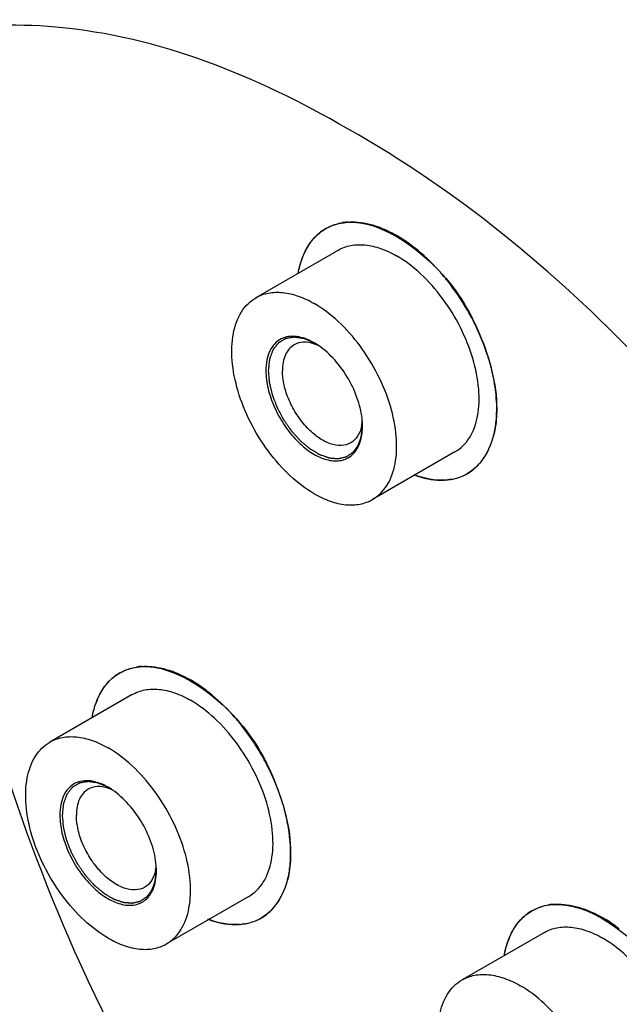
# Model space of a CAD drawing. Units: millimetres. Extents: x 235 to 13585, y -5508 to -773.
# Drawn here: x 8122 to 8158, y -2487 to -2428 of the extents above; entities that cross this region are included whole.
import ezdxf

# ---------------------------------------------------------------- set-up
doc = ezdxf.new("R2010")
doc.units = ezdxf.units.MM
doc.header["$LTSCALE"] = 346.5
doc.layers.get('0').update_dxf_attribs({"linetype": 'CONTINUOUS'})
doc.layers.add('ASSI', color=7, linetype='CONTINUOUS')
doc.layers.add('GEOM', color=7, linetype='CONTINUOUS')

msp = doc.modelspace()

# ---------------------------------------------------------------- linework, layer by layer
at = {"color": 2, "linetype": 'Continuous'}
for points, knots in [([(8139.719, -2447.154), (8139.674, -2447.135), (8139.585, -2447.097), (8139.472, -2447.05), (8139.383, -2447.012), (8139.315, -2446.983), (8139.259, -2446.959), (8139.214, -2446.94), (8139.181, -2446.926), (8139.153, -2446.914), (8139.13, -2446.904), (8139.116, -2446.899), (8139.105, -2446.893), (8139.097, -2446.892), (8139.089, -2446.891), (8139.073, -2446.889), (8139.049, -2446.885), (8139.017, -2446.88), (8138.975, -2446.874), (8138.922, -2446.865), (8138.858, -2446.856), (8138.794, -2446.846), (8138.731, -2446.836), (8138.677, -2446.828), (8138.635, -2446.821), (8138.603, -2446.817), (8138.577, -2446.812), (8138.555, -2446.809), (8138.542, -2446.807), (8138.531, -2446.806), (8138.521, -2446.803), (8138.509, -2446.806), (8138.494, -2446.808), (8138.475, -2446.812), (8138.451, -2446.816), (8138.412, -2446.822), (8138.364, -2446.83), (8138.287, -2446.843), (8138.209, -2446.856), (8138.142, -2446.868), (8138.103, -2446.874), (8138.074, -2446.879), (8138.045, -2446.884), (8138.021, -2446.888), (8138.004, -2446.891), (8137.996, -2446.893), (8137.991, -2446.893), (8137.987, -2446.896), (8137.982, -2446.899), (8137.974, -2446.904), (8137.964, -2446.909), (8137.952, -2446.917), (8137.937, -2446.926), (8137.909, -2446.943), (8137.869, -2446.967), (8137.822, -2446.995), (8137.774, -2447.024), (8137.727, -2447.052), (8137.679, -2447.081), (8137.639, -2447.104), (8137.612, -2447.121), (8137.596, -2447.131), (8137.584, -2447.138), (8137.574, -2447.144), (8137.566, -2447.148), (8137.561, -2447.152), (8137.557, -2447.154), (8137.554, -2447.157), (8137.549, -2447.164), (8137.538, -2447.178), (8137.524, -2447.197), (8137.506, -2447.22), (8137.488, -2447.243), (8137.464, -2447.273), (8137.422, -2447.327), (8137.374, -2447.388), (8137.327, -2447.449), (8137.297, -2447.487), (8137.273, -2447.518), (8137.258, -2447.537), (8137.246, -2447.552), (8137.237, -2447.564), (8137.229, -2447.573), (8137.226, -2447.584), (8137.222, -2447.594), (8137.217, -2447.607), (8137.21, -2447.628), (8137.2, -2447.654), (8137.189, -2447.685), (8137.174, -2447.726), (8137.155, -2447.778), (8137.132, -2447.84), (8137.11, -2447.903), (8137.087, -2447.965), (8137.068, -2448.017), (8137.053, -2448.058), (8137.042, -2448.089), (8137.033, -2448.112), (8137.028, -2448.128), (8137.025, -2448.136), (8137.022, -2448.142), (8137.022, -2448.148), (8137.021, -2448.158), (8137.02, -2448.172), (8137.017, -2448.196), (8137.014, -2448.227), (8137.01, -2448.265), (8137.005, -2448.314), (8136.999, -2448.376), (8136.991, -2448.451), (8136.981, -2448.55), (8136.968, -2448.674), (8136.958, -2448.773), (8136.953, -2448.822)], [0, 0, 0, 0, 0.03125, 0.0625, 0.078125, 0.09375, 0.109375, 0.117188, 0.125, 0.132812, 0.136719, 0.140625, 0.142578, 0.144531, 0.146484, 0.148438, 0.15625, 0.164062, 0.171875, 0.1875, 0.203125, 0.21875, 0.234375, 0.25, 0.257812, 0.265625, 0.273438, 0.277344, 0.28125, 0.283203, 0.285156, 0.289062, 0.292969, 0.296875, 0.304688, 0.3125, 0.328125, 0.34375, 0.375, 0.390625, 0.398438, 0.40625, 0.414062, 0.421875, 0.425781, 0.427734, 0.428711, 0.429688, 0.431641, 0.433594, 0.4375, 0.441406, 0.445312, 0.453125, 0.46875, 0.484375, 0.5, 0.515625, 0.53125, 0.546875, 0.554688, 0.558594, 0.5625, 0.566406, 0.568359, 0.570312, 0.571289, 0.572266, 0.574219, 0.578125, 0.585938, 0.59375, 0.601562, 0.609375, 0.625, 0.65625, 0.671875, 0.6875, 0.695312, 0.703125, 0.707031, 0.710938, 0.714844, 0.716797, 0.71875, 0.722656, 0.726562, 0.734375, 0.742188, 0.75, 0.765625, 0.78125, 0.796875, 0.8125, 0.828125, 0.835938, 0.84375, 0.851562, 0.853516, 0.855469, 0.857422, 0.858398, 0.859375, 0.863281, 0.867188, 0.875, 0.882812, 0.890625, 0.90625, 0.921875, 0.9375, 0.96875, 1, 1, 1, 1]), ([(8136.953, -2448.822), (8136.958, -2448.877), (8136.967, -2448.987), (8136.979, -2449.124), (8136.988, -2449.234), (8136.995, -2449.316), (8137.001, -2449.385), (8137.005, -2449.44), (8137.008, -2449.474), (8137.01, -2449.498), (8137.012, -2449.512), (8137.012, -2449.525), (8137.017, -2449.544), (8137.024, -2449.573), (8137.033, -2449.61), (8137.047, -2449.669), (8137.065, -2449.743), (8137.086, -2449.831), (8137.107, -2449.92), (8137.128, -2450.008), (8137.146, -2450.082), (8137.16, -2450.141), (8137.171, -2450.185), (8137.18, -2450.222), (8137.187, -2450.251), (8137.191, -2450.268), (8137.193, -2450.279), (8137.196, -2450.286), (8137.201, -2450.299), (8137.211, -2450.325), (8137.225, -2450.361), (8137.242, -2450.405), (8137.264, -2450.464), (8137.292, -2450.537), (8137.326, -2450.625), (8137.371, -2450.742), (8137.411, -2450.844), (8137.444, -2450.932), (8137.458, -2450.969), (8137.47, -2450.998), (8137.48, -2451.027), (8137.5, -2451.063), (8137.523, -2451.107), (8137.554, -2451.164), (8137.592, -2451.236), (8137.638, -2451.323), (8137.684, -2451.409), (8137.73, -2451.495), (8137.768, -2451.567), (8137.799, -2451.625), (8137.822, -2451.668), (8137.841, -2451.704), (8137.856, -2451.733), (8137.866, -2451.751), (8137.873, -2451.766), (8137.883, -2451.779), (8137.899, -2451.802), (8137.932, -2451.848), (8137.978, -2451.915), (8138.034, -2451.995), (8138.09, -2452.074), (8138.146, -2452.154), (8138.201, -2452.234), (8138.248, -2452.3), (8138.285, -2452.353), (8138.308, -2452.386), (8138.327, -2452.413), (8138.339, -2452.429), (8138.348, -2452.443), (8138.358, -2452.455), (8138.376, -2452.474), (8138.402, -2452.503), (8138.443, -2452.549), (8138.495, -2452.606), (8138.557, -2452.674), (8138.619, -2452.743), (8138.681, -2452.811), (8138.732, -2452.868), (8138.774, -2452.914), (8138.805, -2452.948), (8138.831, -2452.976), (8138.851, -2452.999), (8138.867, -2453.016), (8138.88, -2453.031), (8138.891, -2453.04), (8138.908, -2453.054), (8138.945, -2453.085), (8139.001, -2453.132), (8139.069, -2453.188), (8139.136, -2453.245), (8139.204, -2453.301), (8139.271, -2453.358), (8139.328, -2453.405), (8139.373, -2453.442), (8139.401, -2453.466), (8139.424, -2453.485), (8139.438, -2453.497), (8139.449, -2453.506), (8139.457, -2453.513), (8139.466, -2453.518), (8139.477, -2453.525), (8139.491, -2453.533), (8139.514, -2453.546), (8139.543, -2453.563), (8139.577, -2453.583), (8139.622, -2453.61), (8139.679, -2453.644), (8139.747, -2453.684), (8139.815, -2453.724), (8139.872, -2453.758), (8139.917, -2453.785), (8139.951, -2453.805), (8139.98, -2453.822), (8140.002, -2453.835), (8140.017, -2453.844), (8140.028, -2453.85), (8140.037, -2453.856), (8140.045, -2453.858), (8140.056, -2453.863), (8140.071, -2453.867), (8140.093, -2453.875), (8140.122, -2453.885), (8140.189, -2453.909), (8140.269, -2453.937), (8140.359, -2453.968), (8140.427, -2453.992), (8140.495, -2454.016), (8140.546, -2454.033), (8140.58, -2454.045), (8140.595, -2454.05), (8140.606, -2454.054), (8140.617, -2454.059), (8140.63, -2454.059), (8140.646, -2454.061), (8140.668, -2454.062), (8140.694, -2454.065), (8140.726, -2454.067), (8140.768, -2454.071), (8140.822, -2454.075), (8140.885, -2454.08), (8140.949, -2454.086), (8141.002, -2454.09), (8141.044, -2454.093), (8141.076, -2454.096), (8141.108, -2454.099), (8141.132, -2454.101), (8141.148, -2454.102), (8141.155, -2454.102), (8141.16, -2454.103), (8141.165, -2454.102), (8141.173, -2454.1), (8141.184, -2454.098), (8141.203, -2454.093), (8141.226, -2454.088), (8141.263, -2454.079), (8141.31, -2454.068), (8141.366, -2454.055), (8141.421, -2454.042), (8141.477, -2454.029), (8141.533, -2454.016), (8141.579, -2454.005), (8141.61, -2453.998), (8141.623, -2453.995), (8141.629, -2453.993), (8141.634, -2453.992), (8141.637, -2453.992), (8141.64, -2453.989), (8141.646, -2453.986), (8141.655, -2453.98), (8141.671, -2453.969), (8141.691, -2453.956), (8141.714, -2453.941), (8141.746, -2453.92), (8141.785, -2453.894), (8141.832, -2453.863), (8141.88, -2453.831), (8141.919, -2453.805), (8141.95, -2453.784), (8141.974, -2453.769), (8141.998, -2453.753), (8142.018, -2453.74), (8142.031, -2453.731), (8142.039, -2453.726), (8142.044, -2453.72), (8142.048, -2453.715), (8142.054, -2453.707), (8142.064, -2453.693), (8142.079, -2453.673), (8142.102, -2453.642), (8142.132, -2453.603), (8142.167, -2453.556), (8142.202, -2453.509), (8142.237, -2453.462), (8142.267, -2453.422), (8142.29, -2453.391), (8142.308, -2453.367), (8142.322, -2453.348), (8142.333, -2453.334), (8142.338, -2453.327), (8142.341, -2453.324), (8142.342, -2453.318), (8142.345, -2453.312), (8142.349, -2453.301), (8142.354, -2453.288), (8142.359, -2453.273), (8142.367, -2453.252), (8142.376, -2453.226), (8142.391, -2453.184), (8142.41, -2453.132), (8142.433, -2453.07), (8142.456, -2453.007), (8142.479, -2452.945), (8142.498, -2452.893), (8142.513, -2452.851), (8142.523, -2452.825), (8142.53, -2452.804), (8142.535, -2452.792), (8142.536, -2452.779), (8142.538, -2452.767), (8142.54, -2452.751), (8142.542, -2452.733), (8142.545, -2452.708), (8142.55, -2452.664), (8142.557, -2452.602), (8142.566, -2452.527), (8142.577, -2452.428), (8142.592, -2452.303), (8142.603, -2452.204), (8142.609, -2452.154)], [0, 0, 0, 0, 0.015625, 0.03125, 0.039062, 0.046875, 0.054688, 0.058594, 0.0625, 0.064453, 0.06543, 0.066406, 0.068359, 0.070312, 0.074219, 0.078125, 0.085938, 0.09375, 0.101562, 0.109375, 0.117188, 0.121094, 0.125, 0.128906, 0.130859, 0.132812, 0.133301, 0.133789, 0.134766, 0.136719, 0.140625, 0.144531, 0.148438, 0.15625, 0.164062, 0.171875, 0.1875, 0.191406, 0.195312, 0.197266, 0.199219, 0.203125, 0.207031, 0.210938, 0.21875, 0.226562, 0.234375, 0.242188, 0.25, 0.253906, 0.257812, 0.261719, 0.263672, 0.265625, 0.266602, 0.267578, 0.269531, 0.273438, 0.28125, 0.289062, 0.296875, 0.304688, 0.3125, 0.320312, 0.324219, 0.328125, 0.330078, 0.332031, 0.333008, 0.333984, 0.335938, 0.339844, 0.34375, 0.351562, 0.359375, 0.367188, 0.375, 0.382812, 0.386719, 0.390625, 0.394531, 0.396484, 0.398438, 0.400391, 0.401367, 0.402344, 0.40625, 0.414062, 0.421875, 0.429688, 0.4375, 0.445312, 0.453125, 0.457031, 0.460938, 0.462891, 0.464844, 0.46582, 0.466797, 0.467773, 0.46875, 0.470703, 0.472656, 0.476562, 0.480469, 0.484375, 0.492188, 0.5, 0.507812, 0.515625, 0.519531, 0.523438, 0.527344, 0.529297, 0.53125, 0.532227, 0.533203, 0.53418, 0.535156, 0.537109, 0.539062, 0.542969, 0.546875, 0.5625, 0.570312, 0.578125, 0.585938, 0.59375, 0.595703, 0.597656, 0.598633, 0.599609, 0.601562, 0.603516, 0.605469, 0.609375, 0.613281, 0.617188, 0.625, 0.632812, 0.640625, 0.648438, 0.652344, 0.65625, 0.660156, 0.664062, 0.665039, 0.666016, 0.666504, 0.666992, 0.667969, 0.669922, 0.671875, 0.675781, 0.679688, 0.6875, 0.695312, 0.703125, 0.710938, 0.71875, 0.726562, 0.730469, 0.731445, 0.732422, 0.73291, 0.733398, 0.733887, 0.734375, 0.736328, 0.738281, 0.742188, 0.746094, 0.75, 0.757812, 0.765625, 0.773438, 0.78125, 0.785156, 0.789062, 0.792969, 0.796875, 0.798828, 0.799805, 0.800781, 0.801758, 0.802734, 0.804688, 0.808594, 0.8125, 0.820312, 0.828125, 0.835938, 0.84375, 0.851562, 0.855469, 0.859375, 0.863281, 0.865234, 0.866211, 0.866699, 0.867188, 0.868164, 0.869141, 0.871094, 0.873047, 0.875, 0.878906, 0.882812, 0.890625, 0.898438, 0.90625, 0.914062, 0.921875, 0.925781, 0.929688, 0.931641, 0.933594, 0.93457, 0.935547, 0.9375, 0.939453, 0.941406, 0.945312, 0.953125, 0.960938, 0.96875, 0.984375, 1, 1, 1, 1]), ([(8127.345, -2473.854), (8127.3, -2473.835), (8127.21, -2473.797), (8127.098, -2473.749), (8127.008, -2473.711), (8126.941, -2473.683), (8126.885, -2473.659), (8126.84, -2473.64), (8126.806, -2473.626), (8126.778, -2473.614), (8126.756, -2473.604), (8126.742, -2473.599), (8126.731, -2473.593), (8126.723, -2473.592), (8126.715, -2473.591), (8126.699, -2473.588), (8126.675, -2473.585), (8126.643, -2473.58), (8126.6, -2473.573), (8126.547, -2473.565), (8126.484, -2473.555), (8126.42, -2473.546), (8126.356, -2473.536), (8126.303, -2473.528), (8126.261, -2473.521), (8126.229, -2473.516), (8126.202, -2473.512), (8126.181, -2473.509), (8126.168, -2473.507), (8126.157, -2473.505), (8126.146, -2473.503), (8126.134, -2473.506), (8126.12, -2473.508), (8126.1, -2473.512), (8126.076, -2473.516), (8126.038, -2473.522), (8125.989, -2473.53), (8125.912, -2473.543), (8125.835, -2473.556), (8125.767, -2473.568), (8125.729, -2473.574), (8125.7, -2473.579), (8125.671, -2473.584), (8125.647, -2473.588), (8125.63, -2473.591), (8125.621, -2473.592), (8125.616, -2473.593), (8125.613, -2473.596), (8125.608, -2473.599), (8125.6, -2473.603), (8125.59, -2473.609), (8125.578, -2473.616), (8125.562, -2473.626), (8125.534, -2473.643), (8125.495, -2473.666), (8125.447, -2473.695), (8125.4, -2473.723), (8125.352, -2473.752), (8125.305, -2473.78), (8125.265, -2473.804), (8125.237, -2473.821), (8125.221, -2473.83), (8125.21, -2473.838), (8125.2, -2473.843), (8125.192, -2473.848), (8125.187, -2473.851), (8125.183, -2473.853), (8125.18, -2473.857), (8125.174, -2473.864), (8125.164, -2473.877), (8125.149, -2473.896), (8125.131, -2473.919), (8125.113, -2473.942), (8125.089, -2473.973), (8125.048, -2474.027), (8125, -2474.088), (8124.952, -2474.149), (8124.922, -2474.187), (8124.898, -2474.218), (8124.883, -2474.237), (8124.871, -2474.252), (8124.863, -2474.264), (8124.855, -2474.273), (8124.851, -2474.284), (8124.847, -2474.294), (8124.843, -2474.307), (8124.835, -2474.328), (8124.826, -2474.354), (8124.815, -2474.385), (8124.799, -2474.426), (8124.781, -2474.478), (8124.758, -2474.54), (8124.735, -2474.602), (8124.713, -2474.665), (8124.694, -2474.716), (8124.679, -2474.758), (8124.667, -2474.789), (8124.659, -2474.812), (8124.653, -2474.828), (8124.651, -2474.836), (8124.648, -2474.842), (8124.648, -2474.848), (8124.647, -2474.857), (8124.645, -2474.871), (8124.643, -2474.896), (8124.639, -2474.927), (8124.636, -2474.964), (8124.631, -2475.014), (8124.624, -2475.076), (8124.617, -2475.15), (8124.606, -2475.25), (8124.594, -2475.373), (8124.584, -2475.473), (8124.578, -2475.522)], [0, 0, 0, 0, 0.03125, 0.0625, 0.078125, 0.09375, 0.109375, 0.117188, 0.125, 0.132812, 0.136719, 0.140625, 0.142578, 0.144531, 0.146484, 0.148438, 0.15625, 0.164062, 0.171875, 0.1875, 0.203125, 0.21875, 0.234375, 0.25, 0.257812, 0.265625, 0.273438, 0.277344, 0.28125, 0.283203, 0.285156, 0.289062, 0.292969, 0.296875, 0.304688, 0.3125, 0.328125, 0.34375, 0.375, 0.390625, 0.398438, 0.40625, 0.414062, 0.421875, 0.425781, 0.427734, 0.428711, 0.429688, 0.431641, 0.433594, 0.4375, 0.441406, 0.445312, 0.453125, 0.46875, 0.484375, 0.5, 0.515625, 0.53125, 0.546875, 0.554688, 0.558594, 0.5625, 0.566406, 0.568359, 0.570312, 0.571289, 0.572266, 0.574219, 0.578125, 0.585938, 0.59375, 0.601562, 0.609375, 0.625, 0.65625, 0.671875, 0.6875, 0.695312, 0.703125, 0.707031, 0.710938, 0.714844, 0.716797, 0.71875, 0.722656, 0.726562, 0.734375, 0.742188, 0.75, 0.765625, 0.78125, 0.796875, 0.8125, 0.828125, 0.835938, 0.84375, 0.851562, 0.853516, 0.855469, 0.857422, 0.858398, 0.859375, 0.863281, 0.867188, 0.875, 0.882812, 0.890625, 0.90625, 0.921875, 0.9375, 0.96875, 1, 1, 1, 1]), ([(8124.578, -2475.522), (8124.583, -2475.577), (8124.592, -2475.687), (8124.604, -2475.824), (8124.614, -2475.934), (8124.621, -2476.016), (8124.626, -2476.085), (8124.631, -2476.14), (8124.634, -2476.174), (8124.636, -2476.198), (8124.637, -2476.212), (8124.638, -2476.225), (8124.643, -2476.244), (8124.65, -2476.273), (8124.659, -2476.31), (8124.673, -2476.369), (8124.691, -2476.443), (8124.712, -2476.531), (8124.733, -2476.62), (8124.754, -2476.708), (8124.772, -2476.782), (8124.786, -2476.841), (8124.796, -2476.885), (8124.805, -2476.922), (8124.812, -2476.951), (8124.817, -2476.968), (8124.819, -2476.979), (8124.822, -2476.986), (8124.827, -2476.999), (8124.836, -2477.024), (8124.851, -2477.061), (8124.867, -2477.105), (8124.89, -2477.164), (8124.918, -2477.237), (8124.952, -2477.325), (8124.997, -2477.442), (8125.036, -2477.544), (8125.07, -2477.632), (8125.084, -2477.669), (8125.095, -2477.698), (8125.106, -2477.727), (8125.126, -2477.763), (8125.148, -2477.806), (8125.179, -2477.864), (8125.218, -2477.936), (8125.264, -2478.022), (8125.31, -2478.109), (8125.356, -2478.195), (8125.394, -2478.267), (8125.425, -2478.325), (8125.448, -2478.368), (8125.467, -2478.404), (8125.482, -2478.433), (8125.492, -2478.451), (8125.499, -2478.465), (8125.509, -2478.478), (8125.525, -2478.502), (8125.557, -2478.548), (8125.604, -2478.615), (8125.66, -2478.694), (8125.715, -2478.774), (8125.771, -2478.854), (8125.827, -2478.933), (8125.873, -2479), (8125.911, -2479.053), (8125.934, -2479.086), (8125.952, -2479.113), (8125.964, -2479.129), (8125.973, -2479.143), (8125.983, -2479.155), (8126.002, -2479.174), (8126.027, -2479.203), (8126.069, -2479.248), (8126.12, -2479.306), (8126.182, -2479.374), (8126.244, -2479.442), (8126.306, -2479.511), (8126.358, -2479.568), (8126.399, -2479.613), (8126.43, -2479.648), (8126.456, -2479.676), (8126.477, -2479.699), (8126.492, -2479.716), (8126.505, -2479.731), (8126.517, -2479.74), (8126.533, -2479.754), (8126.57, -2479.784), (8126.626, -2479.832), (8126.694, -2479.888), (8126.762, -2479.944), (8126.829, -2480.001), (8126.897, -2480.057), (8126.953, -2480.105), (8126.998, -2480.142), (8127.027, -2480.166), (8127.049, -2480.185), (8127.063, -2480.196), (8127.075, -2480.206), (8127.083, -2480.213), (8127.091, -2480.217), (8127.103, -2480.224), (8127.117, -2480.233), (8127.14, -2480.246), (8127.168, -2480.263), (8127.202, -2480.283), (8127.248, -2480.31), (8127.304, -2480.344), (8127.373, -2480.384), (8127.441, -2480.424), (8127.497, -2480.458), (8127.543, -2480.485), (8127.577, -2480.505), (8127.605, -2480.522), (8127.628, -2480.535), (8127.642, -2480.543), (8127.654, -2480.55), (8127.662, -2480.556), (8127.671, -2480.558), (8127.682, -2480.562), (8127.696, -2480.567), (8127.719, -2480.575), (8127.747, -2480.585), (8127.815, -2480.609), (8127.894, -2480.636), (8127.985, -2480.668), (8128.053, -2480.692), (8128.121, -2480.715), (8128.172, -2480.733), (8128.206, -2480.745), (8128.22, -2480.75), (8128.231, -2480.754), (8128.243, -2480.758), (8128.256, -2480.759), (8128.272, -2480.76), (8128.293, -2480.762), (8128.32, -2480.764), (8128.352, -2480.767), (8128.394, -2480.77), (8128.447, -2480.775), (8128.511, -2480.78), (8128.574, -2480.785), (8128.628, -2480.79), (8128.67, -2480.793), (8128.702, -2480.796), (8128.734, -2480.798), (8128.758, -2480.8), (8128.774, -2480.802), (8128.78, -2480.802), (8128.786, -2480.803), (8128.79, -2480.802), (8128.798, -2480.8), (8128.81, -2480.797), (8128.829, -2480.793), (8128.852, -2480.788), (8128.889, -2480.779), (8128.935, -2480.768), (8128.991, -2480.755), (8129.047, -2480.742), (8129.103, -2480.729), (8129.158, -2480.716), (8129.205, -2480.705), (8129.235, -2480.698), (8129.249, -2480.695), (8129.255, -2480.693), (8129.26, -2480.692), (8129.263, -2480.691), (8129.266, -2480.689), (8129.272, -2480.685), (8129.281, -2480.679), (8129.296, -2480.669), (8129.316, -2480.656), (8129.34, -2480.64), (8129.371, -2480.62), (8129.411, -2480.594), (8129.458, -2480.562), (8129.505, -2480.531), (8129.545, -2480.505), (8129.576, -2480.484), (8129.6, -2480.469), (8129.623, -2480.453), (8129.643, -2480.44), (8129.657, -2480.431), (8129.665, -2480.426), (8129.669, -2480.42), (8129.674, -2480.414), (8129.68, -2480.406), (8129.69, -2480.393), (8129.705, -2480.373), (8129.728, -2480.342), (8129.757, -2480.303), (8129.793, -2480.256), (8129.828, -2480.208), (8129.863, -2480.161), (8129.892, -2480.122), (8129.916, -2480.091), (8129.933, -2480.067), (8129.948, -2480.048), (8129.958, -2480.034), (8129.963, -2480.027), (8129.966, -2480.023), (8129.968, -2480.018), (8129.971, -2480.011), (8129.974, -2480.001), (8129.979, -2479.988), (8129.985, -2479.972), (8129.992, -2479.952), (8130.002, -2479.926), (8130.017, -2479.884), (8130.036, -2479.832), (8130.059, -2479.77), (8130.082, -2479.707), (8130.104, -2479.645), (8130.123, -2479.593), (8130.139, -2479.551), (8130.148, -2479.525), (8130.156, -2479.504), (8130.161, -2479.492), (8130.162, -2479.479), (8130.163, -2479.467), (8130.165, -2479.451), (8130.167, -2479.432), (8130.17, -2479.407), (8130.175, -2479.364), (8130.183, -2479.302), (8130.191, -2479.227), (8130.203, -2479.127), (8130.217, -2479.003), (8130.229, -2478.903), (8130.235, -2478.854)], [0, 0, 0, 0, 0.015625, 0.03125, 0.039062, 0.046875, 0.054688, 0.058594, 0.0625, 0.064453, 0.06543, 0.066406, 0.068359, 0.070312, 0.074219, 0.078125, 0.085938, 0.09375, 0.101562, 0.109375, 0.117188, 0.121094, 0.125, 0.128906, 0.130859, 0.132812, 0.133301, 0.133789, 0.134766, 0.136719, 0.140625, 0.144531, 0.148438, 0.15625, 0.164062, 0.171875, 0.1875, 0.191406, 0.195312, 0.197266, 0.199219, 0.203125, 0.207031, 0.210938, 0.21875, 0.226562, 0.234375, 0.242188, 0.25, 0.253906, 0.257812, 0.261719, 0.263672, 0.265625, 0.266602, 0.267578, 0.269531, 0.273438, 0.28125, 0.289062, 0.296875, 0.304688, 0.3125, 0.320312, 0.324219, 0.328125, 0.330078, 0.332031, 0.333008, 0.333984, 0.335938, 0.339844, 0.34375, 0.351562, 0.359375, 0.367188, 0.375, 0.382812, 0.386719, 0.390625, 0.394531, 0.396484, 0.398438, 0.400391, 0.401367, 0.402344, 0.40625, 0.414062, 0.421875, 0.429688, 0.4375, 0.445312, 0.453125, 0.457031, 0.460938, 0.462891, 0.464844, 0.46582, 0.466797, 0.467773, 0.46875, 0.470703, 0.472656, 0.476562, 0.480469, 0.484375, 0.492188, 0.5, 0.507812, 0.515625, 0.519531, 0.523438, 0.527344, 0.529297, 0.53125, 0.532227, 0.533203, 0.53418, 0.535156, 0.537109, 0.539062, 0.542969, 0.546875, 0.5625, 0.570312, 0.578125, 0.585938, 0.59375, 0.595703, 0.597656, 0.598633, 0.599609, 0.601562, 0.603516, 0.605469, 0.609375, 0.613281, 0.617188, 0.625, 0.632812, 0.640625, 0.648438, 0.652344, 0.65625, 0.660156, 0.664062, 0.665039, 0.666016, 0.666504, 0.666992, 0.667969, 0.669922, 0.671875, 0.675781, 0.679688, 0.6875, 0.695312, 0.703125, 0.710938, 0.71875, 0.726562, 0.730469, 0.731445, 0.732422, 0.73291, 0.733398, 0.733887, 0.734375, 0.736328, 0.738281, 0.742188, 0.746094, 0.75, 0.757812, 0.765625, 0.773438, 0.78125, 0.785156, 0.789062, 0.792969, 0.796875, 0.798828, 0.799805, 0.800781, 0.801758, 0.802734, 0.804688, 0.808594, 0.8125, 0.820312, 0.828125, 0.835938, 0.84375, 0.851562, 0.855469, 0.859375, 0.863281, 0.865234, 0.866211, 0.866699, 0.867188, 0.868164, 0.869141, 0.871094, 0.873047, 0.875, 0.878906, 0.882812, 0.890625, 0.898438, 0.90625, 0.914062, 0.921875, 0.925781, 0.929688, 0.931641, 0.933594, 0.93457, 0.935547, 0.9375, 0.939453, 0.941406, 0.945312, 0.953125, 0.960938, 0.96875, 0.984375, 1, 1, 1, 1])]:
    msp.add_open_spline(points, degree=3, knots=knots, dxfattribs=at)
at = {"layer": 'ASSI', "color": 7, "linetype": 'Continuous'}
for p, q in [((8141.16, -2441.576), (8136.211, -2444.434)), ((8148.16, -2453.701), (8143.211, -2456.558)), ((8128.786, -2468.276), (8123.836, -2471.134)), ((8135.786, -2480.401), (8130.836, -2483.258)), ((8153.535, -2482.565), (8148.585, -2485.422))]:
    msp.add_line(p, q, dxfattribs=at)
for centre, radius, start, end in [((8141.945, -2443.169), 3.288, 96.36968, 99.34482), ((8141.96, -2443.304), 3.425, 93.80147, 96.37117), ((8141.883, -2442.806), 2.927, 129.42505, 132.85536), ((8141.849, -2442.765), 2.873, 127.61222, 129.41897), ((8141.831, -2442.742), 2.844, 120.0266, 127.61848), ((8141.509, -2445.842), 6.022, 69.01715, 70.28406), ((8143.145, -2443.594), 4.428, 157.85196, 159.97282), ((8139.439, -2449.429), 10.18, 51.46487, 52.35765), ((8136.956, -2451.972), 13.741, 38.40197, 39.31038), ((8136.271, -2452.487), 14.597, 26.82967, 27.25257), ((8138.531, -2451.666), 12.189, 14.41873, 15.49416), ((8146.439, -2451.791), 4.143, 332.90924, 337.86588), ((8146.129, -2451.662), 4.479, 337.83106, 339.92726), ((8147.483, -2452.529), 2.853, 300.01367, 307.64758), ((8147.458, -2452.496), 2.895, 307.64386, 309.43706), ((8147.363, -2452.01), 3.388, 273.79589, 276.3938), ((8147.483, -2452.523), 2.859, 293.43492, 300.01625), ((8129.57, -2469.868), 3.288, 96.36968, 99.34482), ((8129.586, -2470.004), 3.425, 93.80147, 96.37117), ((8129.508, -2469.506), 2.927, 129.42505, 132.85536), ((8129.474, -2469.465), 2.873, 127.61222, 129.41897), ((8129.456, -2469.441), 2.844, 120.0266, 127.61848), ((8129.134, -2472.542), 6.022, 69.01715, 70.28406), ((8127.064, -2476.129), 10.18, 51.46487, 52.35765), ((8130.771, -2470.294), 4.428, 157.85196, 159.97282), ((8124.582, -2478.672), 13.741, 38.40197, 39.31038), ((8123.897, -2479.187), 14.597, 26.82967, 27.25257), ((8126.157, -2478.366), 12.189, 14.41873, 15.49416), ((8134.064, -2478.491), 4.143, 332.90924, 337.86588), ((8133.755, -2478.362), 4.479, 337.83106, 339.92726), ((8154.319, -2484.157), 3.288, 96.36968, 99.34482), ((8154.334, -2484.293), 3.425, 93.80147, 96.37117), ((8135.109, -2479.229), 2.853, 300.01367, 307.64758), ((8135.083, -2479.196), 2.895, 307.64386, 309.43706), ((8154.257, -2483.795), 2.927, 129.42505, 132.85536), ((8154.223, -2483.753), 2.873, 127.61222, 129.41897), ((8154.205, -2483.73), 2.844, 120.0266, 127.61848), ((8153.883, -2486.83), 6.022, 69.01715, 70.28406), ((8134.989, -2478.71), 3.388, 273.79589, 276.3938), ((8135.109, -2479.223), 2.859, 293.43492, 300.01625), ((8155.52, -2484.582), 4.428, 157.85196, 159.97282)]:
    msp.add_arc(centre, radius, start, end, dxfattribs=at)
for points, knots in [([(8140.408, -2440.279), (8142.409, -2439.123), (8147.112, -2441.93), (8149.769, -2446.406), (8150.671, -2449.59), (8150.671, -2451.109)], [0, 0, 0, 0, 0.422552, 0.722348, 1, 1, 1, 1]), ([(8140.41, -2440.277), (8140.486, -2440.233), (8140.802, -2440.07), (8141.147, -2439.967), (8141.411, -2439.924)], [0, 0, 0, 0, 0.247043, 1, 1, 1, 1]), ([(8141.733, -2439.887), (8141.876, -2439.877), (8142.49, -2439.874), (8143.099, -2440.015), (8143.54, -2440.173)], [0, 0, 0, 0, 0.234357, 1, 1, 1, 1]), ([(8139.193, -2441.599), (8139.335, -2441.322), (8139.677, -2440.813), (8140.156, -2440.424), (8140.41, -2440.277)], [0, 0, 0, 0, 0.514402, 1, 1, 1, 1]), ([(8143.665, -2440.219), (8143.748, -2440.251), (8144.089, -2440.391), (8144.418, -2440.559), (8144.66, -2440.698)], [0, 0, 0, 0, 0.241749, 1, 1, 1, 1]), ([(8145.656, -2441.369), (8145.574, -2441.306), (8145.254, -2441.066), (8144.918, -2440.847), (8144.66, -2440.698)], [0, 0, 0, 0, 0.257131, 1, 1, 1, 1]), ([(8141.161, -2441.576), (8141.391, -2441.443), (8141.922, -2441.25), (8142.803, -2441.228), (8143.742, -2441.455), (8144.353, -2441.746), (8144.66, -2441.923)], [0, 0, 0, 0, 0.217773, 0.450957, 0.710195, 1, 1, 1, 1]), ([(8138.753, -2442.949), (8138.775, -2442.826), (8138.873, -2442.362), (8139.034, -2441.91), (8139.193, -2441.599)], [0, 0, 0, 0, 0.26357, 1, 1, 1, 1]), ([(8148.16, -2453.701), (8148.333, -2453.601), (8148.66, -2453.351), (8149.204, -2452.663), (8149.609, -2451.484), (8149.645, -2449.84), (8149.276, -2448.026), (8148.531, -2446.185), (8147.472, -2444.461), (8146.184, -2442.996), (8145.179, -2442.222), (8144.66, -2441.923)], [0, 0, 0, 0, 0.042879, 0.087528, 0.186934, 0.304249, 0.437977, 0.582387, 0.729608, 0.871263, 1, 1, 1, 1]), ([(8147.588, -2443.267), (8147.448, -2443.097), (8146.893, -2442.452), (8146.274, -2441.86), (8145.78, -2441.467)], [0, 0, 0, 0, 0.258454, 1, 1, 1, 1]), ([(8149.248, -2445.803), (8149.14, -2445.593), (8148.69, -2444.769), (8148.161, -2443.988), (8147.724, -2443.437)], [0, 0, 0, 0, 0.251314, 1, 1, 1, 1]), ([(8136.211, -2444.434), (8136.442, -2444.301), (8136.972, -2444.108), (8137.853, -2444.086), (8138.792, -2444.313), (8139.403, -2444.603), (8139.711, -2444.781)], [0, 0, 0, 0, 0.217773, 0.450957, 0.710195, 1, 1, 1, 1]), ([(8139.711, -2456.212), (8139.192, -2455.913), (8138.187, -2455.139), (8136.899, -2453.674), (8135.84, -2451.95), (8135.095, -2450.109), (8134.726, -2448.295), (8134.762, -2446.651), (8135.167, -2445.471), (8135.711, -2444.784), (8136.038, -2444.534), (8136.211, -2444.434)], [0, 0, 0, 0, 0.128737, 0.270392, 0.417613, 0.562023, 0.695751, 0.813066, 0.912472, 0.957121, 1, 1, 1, 1]), ([(8143.21, -2456.559), (8143.383, -2456.459), (8143.71, -2456.209), (8144.254, -2455.521), (8144.659, -2454.342), (8144.695, -2452.697), (8144.326, -2450.884), (8143.582, -2449.042), (8142.522, -2447.318), (8141.235, -2445.854), (8140.229, -2445.08), (8139.711, -2444.781)], [0, 0, 0, 0, 0.042879, 0.087528, 0.186934, 0.304249, 0.437977, 0.582387, 0.729608, 0.871263, 1, 1, 1, 1]), ([(8150.277, -2448.41), (8150.218, -2448.198), (8149.955, -2447.338), (8149.603, -2446.505), (8149.297, -2445.899)], [0, 0, 0, 0, 0.244372, 1, 1, 1, 1]), ([(8150.61, -2450.086), (8150.596, -2449.966), (8150.53, -2449.477), (8150.429, -2448.993), (8150.336, -2448.631)], [0, 0, 0, 0, 0.243418, 1, 1, 1, 1]), ([(8150.61, -2452.061), (8150.63, -2451.906), (8150.694, -2451.249), (8150.668, -2450.586), (8150.61, -2450.086)], [0, 0, 0, 0, 0.236745, 1, 1, 1, 1]), ([(8150.671, -2451.109), (8150.671, -2451.538), (8150.575, -2452.975), (8149.802, -2454.484), (8148.913, -2454.998)], [0, 0, 0, 0, 0.295171, 1, 1, 1, 1]), ([(8150.336, -2453.199), (8150.368, -2453.111), (8150.491, -2452.74), (8150.57, -2452.355), (8150.61, -2452.061)], [0, 0, 0, 0, 0.239882, 1, 1, 1, 1]), ([(8149.297, -2454.732), (8149.381, -2454.663), (8149.712, -2454.358), (8149.972, -2453.981), (8150.128, -2453.678)], [0, 0, 0, 0, 0.241824, 1, 1, 1, 1]), ([(8145.768, -2455.099), (8145.952, -2455.166), (8146.643, -2455.378), (8147.39, -2455.439), (8147.91, -2455.353)], [0, 0, 0, 0, 0.271545, 1, 1, 1, 1]), ([(8147.91, -2455.353), (8147.999, -2455.338), (8148.347, -2455.266), (8148.682, -2455.132), (8148.91, -2455)], [0, 0, 0, 0, 0.255308, 1, 1, 1, 1]), ([(8139.711, -2456.212), (8140.018, -2456.389), (8140.629, -2456.68), (8141.568, -2456.906), (8142.449, -2456.884), (8142.98, -2456.692), (8143.21, -2456.559)], [0, 0, 0, 0, 0.289805, 0.549043, 0.782227, 1, 1, 1, 1]), ([(8128.033, -2466.979), (8130.035, -2465.822), (8134.738, -2468.63), (8137.394, -2473.105), (8138.296, -2476.29), (8138.296, -2477.808)], [0, 0, 0, 0, 0.422552, 0.722348, 1, 1, 1, 1]), ([(8128.036, -2466.977), (8128.112, -2466.933), (8128.427, -2466.77), (8128.773, -2466.667), (8129.036, -2466.624)], [0, 0, 0, 0, 0.247043, 1, 1, 1, 1]), ([(8129.359, -2466.587), (8129.502, -2466.577), (8130.115, -2466.574), (8130.724, -2466.715), (8131.166, -2466.873)], [0, 0, 0, 0, 0.234357, 1, 1, 1, 1]), ([(8126.819, -2468.299), (8126.961, -2468.022), (8127.303, -2467.512), (8127.781, -2467.124), (8128.036, -2466.977)], [0, 0, 0, 0, 0.514402, 1, 1, 1, 1]), ([(8131.291, -2466.919), (8131.374, -2466.951), (8131.715, -2467.091), (8132.044, -2467.258), (8132.286, -2467.398)], [0, 0, 0, 0, 0.241749, 1, 1, 1, 1]), ([(8128.786, -2468.276), (8129.017, -2468.143), (8129.548, -2467.95), (8130.429, -2467.928), (8131.368, -2468.155), (8131.979, -2468.445), (8132.286, -2468.623)], [0, 0, 0, 0, 0.217773, 0.450957, 0.710195, 1, 1, 1, 1]), ([(8133.281, -2468.069), (8133.2, -2468.006), (8132.879, -2467.766), (8132.543, -2467.547), (8132.286, -2467.398)], [0, 0, 0, 0, 0.257131, 1, 1, 1, 1]), ([(8126.378, -2469.649), (8126.4, -2469.526), (8126.499, -2469.062), (8126.659, -2468.61), (8126.819, -2468.299)], [0, 0, 0, 0, 0.26357, 1, 1, 1, 1]), ([(8135.213, -2469.967), (8135.074, -2469.797), (8134.519, -2469.151), (8133.9, -2468.56), (8133.406, -2468.166)], [0, 0, 0, 0, 0.258454, 1, 1, 1, 1]), ([(8135.786, -2480.401), (8135.958, -2480.301), (8136.285, -2480.051), (8136.829, -2479.363), (8137.234, -2478.184), (8137.27, -2476.539), (8136.902, -2474.726), (8136.157, -2472.884), (8135.097, -2471.161), (8133.81, -2469.696), (8132.804, -2468.922), (8132.286, -2468.623)], [0, 0, 0, 0, 0.042879, 0.087528, 0.186934, 0.304249, 0.437977, 0.582387, 0.729608, 0.871263, 1, 1, 1, 1]), ([(8136.873, -2472.503), (8136.765, -2472.293), (8136.315, -2471.469), (8135.787, -2470.687), (8135.35, -2470.137)], [0, 0, 0, 0, 0.251314, 1, 1, 1, 1]), ([(8123.836, -2471.134), (8124.067, -2471), (8124.598, -2470.808), (8125.479, -2470.786), (8126.418, -2471.012), (8127.029, -2471.303), (8127.336, -2471.481)], [0, 0, 0, 0, 0.217773, 0.450957, 0.710195, 1, 1, 1, 1]), ([(8127.336, -2482.912), (8126.818, -2482.612), (8125.812, -2481.838), (8124.525, -2480.374), (8123.465, -2478.65), (8122.721, -2476.808), (8122.352, -2474.995), (8122.388, -2473.351), (8122.793, -2472.171), (8123.337, -2471.484), (8123.664, -2471.233), (8123.836, -2471.134)], [0, 0, 0, 0, 0.128737, 0.270392, 0.417613, 0.562023, 0.695751, 0.813066, 0.912472, 0.957121, 1, 1, 1, 1]), ([(8130.836, -2483.258), (8131.009, -2483.159), (8131.336, -2482.908), (8131.879, -2482.221), (8132.285, -2481.041), (8132.321, -2479.397), (8131.952, -2477.584), (8131.207, -2475.742), (8130.148, -2474.018), (8128.86, -2472.554), (8127.854, -2471.78), (8127.336, -2471.481)], [0, 0, 0, 0, 0.042879, 0.087528, 0.186934, 0.304249, 0.437977, 0.582387, 0.729608, 0.871263, 1, 1, 1, 1]), ([(8137.902, -2475.11), (8137.844, -2474.898), (8137.58, -2474.038), (8137.229, -2473.205), (8136.922, -2472.599)], [0, 0, 0, 0, 0.244372, 1, 1, 1, 1]), ([(8138.235, -2476.785), (8138.221, -2476.666), (8138.155, -2476.177), (8138.054, -2475.693), (8137.962, -2475.331)], [0, 0, 0, 0, 0.243418, 1, 1, 1, 1]), ([(8138.235, -2478.761), (8138.256, -2478.606), (8138.32, -2477.949), (8138.293, -2477.285), (8138.235, -2476.785)], [0, 0, 0, 0, 0.236745, 1, 1, 1, 1]), ([(8138.296, -2477.808), (8138.296, -2478.238), (8138.201, -2479.675), (8137.427, -2481.184), (8136.539, -2481.698)], [0, 0, 0, 0, 0.295171, 1, 1, 1, 1]), ([(8137.962, -2479.899), (8137.994, -2479.811), (8138.117, -2479.44), (8138.196, -2479.055), (8138.235, -2478.761)], [0, 0, 0, 0, 0.239882, 1, 1, 1, 1]), ([(8136.922, -2481.432), (8137.006, -2481.363), (8137.337, -2481.058), (8137.598, -2480.681), (8137.753, -2480.378)], [0, 0, 0, 0, 0.241824, 1, 1, 1, 1]), ([(8152.782, -2481.267), (8154.783, -2480.111), (8159.486, -2482.918), (8162.143, -2487.394), (8163.045, -2490.578), (8163.045, -2492.097)], [0, 0, 0, 0, 0.422552, 0.722348, 1, 1, 1, 1]), ([(8152.785, -2481.266), (8152.861, -2481.222), (8153.176, -2481.059), (8153.522, -2480.956), (8153.785, -2480.912)], [0, 0, 0, 0, 0.247043, 1, 1, 1, 1]), ([(8154.107, -2480.875), (8154.251, -2480.866), (8154.864, -2480.863), (8155.473, -2481.003), (8155.915, -2481.161)], [0, 0, 0, 0, 0.234357, 1, 1, 1, 1]), ([(8151.567, -2482.587), (8151.71, -2482.31), (8152.052, -2481.801), (8152.53, -2481.413), (8152.785, -2481.266)], [0, 0, 0, 0, 0.514402, 1, 1, 1, 1]), ([(8156.039, -2481.208), (8156.123, -2481.24), (8156.464, -2481.379), (8156.793, -2481.547), (8157.035, -2481.686)], [0, 0, 0, 0, 0.241749, 1, 1, 1, 1]), ([(8133.393, -2481.799), (8133.578, -2481.866), (8134.268, -2482.078), (8135.016, -2482.139), (8135.535, -2482.053)], [0, 0, 0, 0, 0.271545, 1, 1, 1, 1]), ([(8135.535, -2482.053), (8135.625, -2482.038), (8135.972, -2481.966), (8136.307, -2481.832), (8136.536, -2481.7)], [0, 0, 0, 0, 0.255308, 1, 1, 1, 1]), ([(8158.03, -2482.357), (8157.949, -2482.294), (8157.628, -2482.055), (8157.292, -2481.835), (8157.035, -2481.686)], [0, 0, 0, 0, 0.257131, 1, 1, 1, 1]), ([(8151.127, -2483.937), (8151.149, -2483.814), (8151.248, -2483.35), (8151.408, -2482.898), (8151.567, -2482.587)], [0, 0, 0, 0, 0.26357, 1, 1, 1, 1]), ([(8153.535, -2482.564), (8153.766, -2482.431), (8154.296, -2482.239), (8155.177, -2482.217), (8156.117, -2482.443), (8156.728, -2482.734), (8157.035, -2482.911)], [0, 0, 0, 0, 0.217773, 0.450957, 0.710195, 1, 1, 1, 1]), ([(8127.336, -2482.912), (8127.643, -2483.089), (8128.254, -2483.38), (8129.194, -2483.606), (8130.075, -2483.584), (8130.605, -2483.392), (8130.836, -2483.258)], [0, 0, 0, 0, 0.289805, 0.549043, 0.782227, 1, 1, 1, 1]), ([(8160.535, -2494.689), (8160.707, -2494.589), (8161.034, -2494.339), (8161.578, -2493.652), (8161.983, -2492.472), (8162.019, -2490.828), (8161.65, -2489.014), (8160.906, -2487.173), (8159.846, -2485.449), (8158.559, -2483.984), (8157.553, -2483.21), (8157.035, -2482.911)], [0, 0, 0, 0, 0.042879, 0.087528, 0.186934, 0.304249, 0.437977, 0.582387, 0.729608, 0.871263, 1, 1, 1, 1]), ([(8148.585, -2485.422), (8148.816, -2485.289), (8149.347, -2485.096), (8150.228, -2485.074), (8151.167, -2485.301), (8151.778, -2485.592), (8152.085, -2485.769)], [0, 0, 0, 0, 0.217773, 0.450957, 0.710195, 1, 1, 1, 1]), ([(8152.085, -2497.2), (8151.567, -2496.901), (8150.561, -2496.127), (8149.274, -2494.662), (8148.214, -2492.939), (8147.469, -2491.097), (8147.101, -2489.283), (8147.137, -2487.639), (8147.542, -2486.46), (8148.085, -2485.772), (8148.413, -2485.522), (8148.585, -2485.422)], [0, 0, 0, 0, 0.128737, 0.270392, 0.417613, 0.562023, 0.695751, 0.813066, 0.912472, 0.957121, 1, 1, 1, 1]), ([(8155.585, -2497.547), (8155.757, -2497.447), (8156.085, -2497.197), (8156.628, -2496.509), (8157.033, -2495.33), (8157.069, -2493.686), (8156.701, -2491.872), (8155.956, -2490.03), (8154.896, -2488.307), (8153.609, -2486.842), (8152.603, -2486.068), (8152.085, -2485.769)], [0, 0, 0, 0, 0.042879, 0.087528, 0.186934, 0.304249, 0.437977, 0.582387, 0.729608, 0.871263, 1, 1, 1, 1])]:
    msp.add_open_spline(points, degree=3, knots=knots, dxfattribs=at)
for points in [[(8139.044, -2441.925), (8139.235, -2441.455), (8139.52, -2441.006), (8139.892, -2440.661)], [(8138.775, -2442.833), (8138.827, -2442.577), (8138.895, -2442.323), (8138.985, -2442.078)], [(8147.588, -2455.39), (8146.953, -2455.432), (8146.3, -2455.299), (8145.704, -2455.076)], [(8147.91, -2455.353), (8147.854, -2455.362), (8147.797, -2455.37), (8147.741, -2455.376)], [(8126.669, -2468.625), (8126.861, -2468.155), (8127.146, -2467.705), (8127.518, -2467.36)], [(8126.401, -2469.533), (8126.452, -2469.277), (8126.521, -2469.023), (8126.61, -2468.777)], [(8135.213, -2482.09), (8134.578, -2482.132), (8133.926, -2481.999), (8133.33, -2481.776)], [(8135.535, -2482.053), (8135.479, -2482.062), (8135.423, -2482.07), (8135.366, -2482.076)], [(8151.418, -2482.913), (8151.61, -2482.443), (8151.894, -2481.994), (8152.266, -2481.649)], [(8151.15, -2483.821), (8151.201, -2483.565), (8151.27, -2483.311), (8151.359, -2483.066)]]:
    msp.add_open_spline(points, degree=3, dxfattribs=at)
at = {"layer": 'GEOM', "color": 7, "linetype": 'Continuous'}
msp.add_line((8142.362, -2434.656), (8141.655, -2434.247), dxfattribs=at)
for centre, radius, start, end in [((8138.984, -2449.381), 2.291, 70.82744, 71.8863), ((8137.643, -2450.724), 4.13, 55.63492, 59.95044), ((8140.046, -2451.638), 2.563, 349.91282, 354.97456), ((8138.406, -2452.178), 4.204, 1.17271, 4.34347), ((8140.314, -2451.683), 2.29, 348.11783, 349.17848), ((8140.259, -2451.673), 2.346, 349.17716, 349.84846), ((8138.689, -2452.17), 3.92, 0.00406, 1.14971), ((8125.268, -2477.423), 4.13, 55.63492, 59.95044), ((8126.61, -2476.081), 2.291, 70.82744, 71.8863), ((8127.671, -2478.337), 2.563, 349.91282, 354.97456), ((8126.031, -2478.877), 4.204, 1.17271, 4.34347), ((8127.94, -2478.383), 2.29, 348.11783, 349.17848), ((8127.885, -2478.373), 2.346, 349.17716, 349.84846), ((8126.315, -2478.87), 3.92, 0.00406, 1.14971)]:
    msp.add_arc(centre, radius, start, end, dxfattribs=at)
for points, knots in [([(8141.655, -2434.247), (8136.321, -2431.168), (8125.661, -2426.739), (8113.757, -2428.541), (8109.405, -2431.053)], [0, 0, 0, 0, 0.550748, 1, 1, 1, 1]), ([(8187.971, -2513.652), (8187.971, -2506.175), (8185.167, -2490.407), (8175.392, -2468.25), (8161.091, -2448.706), (8148.837, -2438.394), (8142.362, -2434.656)], [0, 0, 0, 0, 0.237219, 0.500001, 0.762782, 1, 1, 1, 1]), ([(8137.733, -2446.907), (8137.588, -2446.979), (8137.313, -2447.186), (8137.02, -2447.634), (8136.845, -2448.195), (8136.811, -2448.606), (8136.811, -2448.822)], [0, 0, 0, 0, 0.218011, 0.450259, 0.709123, 1, 1, 1, 1]), ([(8139.711, -2447.149), (8139.538, -2447.049), (8139.195, -2446.884), (8138.668, -2446.749), (8138.171, -2446.747), (8137.867, -2446.839), (8137.733, -2446.907)], [0, 0, 0, 0, 0.288594, 0.548093, 0.782203, 1, 1, 1, 1]), ([(8139.696, -2447.203), (8139.491, -2447.136), (8139.081, -2447.061), (8138.67, -2447.171), (8138.506, -2447.266)], [0, 0, 0, 0, 0.532121, 1, 1, 1, 1]), ([(8138.506, -2447.266), (8138.393, -2447.331), (8138.184, -2447.507), (8137.96, -2447.872), (8137.827, -2448.322), (8137.801, -2448.65), (8137.801, -2448.822)], [0, 0, 0, 0, 0.217773, 0.450952, 0.710201, 1, 1, 1, 1]), ([(8142.598, -2451.859), (8142.565, -2451.429), (8142.369, -2450.541), (8141.8, -2449.29), (8141.001, -2448.171), (8140.33, -2447.558), (8139.974, -2447.314)], [0, 0, 0, 0, 0.24, 0.500012, 0.760021, 1, 1, 1, 1]), ([(8136.811, -2448.822), (8136.811, -2449.178), (8136.913, -2449.927), (8137.289, -2451.024), (8137.867, -2452.078), (8138.6, -2452.999), (8139.427, -2453.713), (8140.285, -2454.159), (8141.123, -2454.297), (8141.632, -2454.135), (8141.83, -2454.004)], [0, 0, 0, 0, 0.129544, 0.272162, 0.420215, 0.565025, 0.698521, 0.814991, 0.913364, 1, 1, 1, 1]), ([(8141.906, -2453.155), (8141.736, -2453.253), (8141.309, -2453.363), (8140.622, -2453.225), (8139.921, -2452.842), (8139.248, -2452.246), (8138.654, -2451.486), (8138.186, -2450.621), (8137.883, -2449.724), (8137.801, -2449.113), (8137.801, -2448.822)], [0, 0, 0, 0, 0.086935, 0.186407, 0.3038, 0.437615, 0.582118, 0.729433, 0.871174, 1, 1, 1, 1]), ([(8117.26, -2449.149), (8117.26, -2451.894), (8118.065, -2463.768), (8121.617, -2475.358), (8125.324, -2483.705)], [0, 0, 0, 0, 0.231042, 1, 1, 1, 1]), ([(8141.83, -2454.004), (8141.956, -2453.921), (8142.188, -2453.704), (8142.434, -2453.272), (8142.581, -2452.749), (8142.61, -2452.369), (8142.61, -2452.17)], [0, 0, 0, 0, 0.217797, 0.45191, 0.7114, 1, 1, 1, 1]), ([(8142.555, -2452.155), (8142.511, -2452.367), (8142.37, -2452.759), (8142.07, -2453.06), (8141.906, -2453.155)], [0, 0, 0, 0, 0.532109, 1, 1, 1, 1]), ([(8096.047, -2461.397), (8096.047, -2468.873), (8098.851, -2484.641), (8108.625, -2506.799), (8122.927, -2526.342), (8135.181, -2536.655), (8141.655, -2540.393)], [0, 0, 0, 0, 0.237219, 0.500001, 0.762782, 1, 1, 1, 1]), ([(8125.358, -2473.607), (8125.213, -2473.679), (8124.939, -2473.886), (8124.645, -2474.334), (8124.471, -2474.895), (8124.437, -2475.306), (8124.437, -2475.522)], [0, 0, 0, 0, 0.218011, 0.450259, 0.709123, 1, 1, 1, 1]), ([(8127.336, -2473.848), (8127.164, -2473.749), (8126.821, -2473.584), (8126.294, -2473.449), (8125.797, -2473.446), (8125.493, -2473.539), (8125.358, -2473.607)], [0, 0, 0, 0, 0.288594, 0.548093, 0.782203, 1, 1, 1, 1]), ([(8127.322, -2473.903), (8127.116, -2473.836), (8126.706, -2473.761), (8126.296, -2473.871), (8126.131, -2473.966)], [0, 0, 0, 0, 0.532121, 1, 1, 1, 1]), ([(8126.131, -2473.966), (8126.019, -2474.031), (8125.809, -2474.207), (8125.586, -2474.572), (8125.453, -2475.022), (8125.427, -2475.35), (8125.427, -2475.522)], [0, 0, 0, 0, 0.217773, 0.450952, 0.710201, 1, 1, 1, 1]), ([(8130.223, -2478.559), (8130.191, -2478.129), (8129.995, -2477.241), (8129.426, -2475.99), (8128.627, -2474.871), (8127.956, -2474.257), (8127.599, -2474.014)], [0, 0, 0, 0, 0.24, 0.500012, 0.760021, 1, 1, 1, 1]), ([(8124.437, -2475.522), (8124.437, -2475.878), (8124.538, -2476.627), (8124.914, -2477.724), (8125.493, -2478.778), (8126.225, -2479.699), (8127.052, -2480.413), (8127.911, -2480.859), (8128.748, -2480.997), (8129.257, -2480.835), (8129.456, -2480.704)], [0, 0, 0, 0, 0.129544, 0.272162, 0.420215, 0.565025, 0.698521, 0.814991, 0.913364, 1, 1, 1, 1]), ([(8129.531, -2479.855), (8129.361, -2479.953), (8128.935, -2480.062), (8128.248, -2479.925), (8127.546, -2479.542), (8126.873, -2478.946), (8126.279, -2478.185), (8125.812, -2477.321), (8125.508, -2476.424), (8125.427, -2475.813), (8125.427, -2475.522)], [0, 0, 0, 0, 0.086935, 0.186407, 0.3038, 0.437615, 0.582118, 0.729433, 0.871174, 1, 1, 1, 1]), ([(8129.456, -2480.704), (8129.581, -2480.621), (8129.814, -2480.404), (8130.06, -2479.972), (8130.206, -2479.448), (8130.235, -2479.069), (8130.235, -2478.87)], [0, 0, 0, 0, 0.217797, 0.45191, 0.7114, 1, 1, 1, 1]), ([(8130.181, -2478.855), (8130.136, -2479.067), (8129.996, -2479.459), (8129.696, -2479.76), (8129.531, -2479.855)], [0, 0, 0, 0, 0.532109, 1, 1, 1, 1]), ([(8125.324, -2483.705), (8129.497, -2493.103), (8139.958, -2509.974), (8154.787, -2523.48), (8162.868, -2528.145)], [0, 0, 0, 0, 0.524242, 1, 1, 1, 1])]:
    msp.add_open_spline(points, degree=3, knots=knots, dxfattribs=at)
for points in [[(8139.972, -2447.313), (8139.895, -2447.277), (8139.816, -2447.245), (8139.737, -2447.217)], [(8127.597, -2474.012), (8127.521, -2473.977), (8127.442, -2473.945), (8127.362, -2473.917)]]:
    msp.add_open_spline(points, degree=3, dxfattribs=at)

doc.saveas('drawing.dxf')
